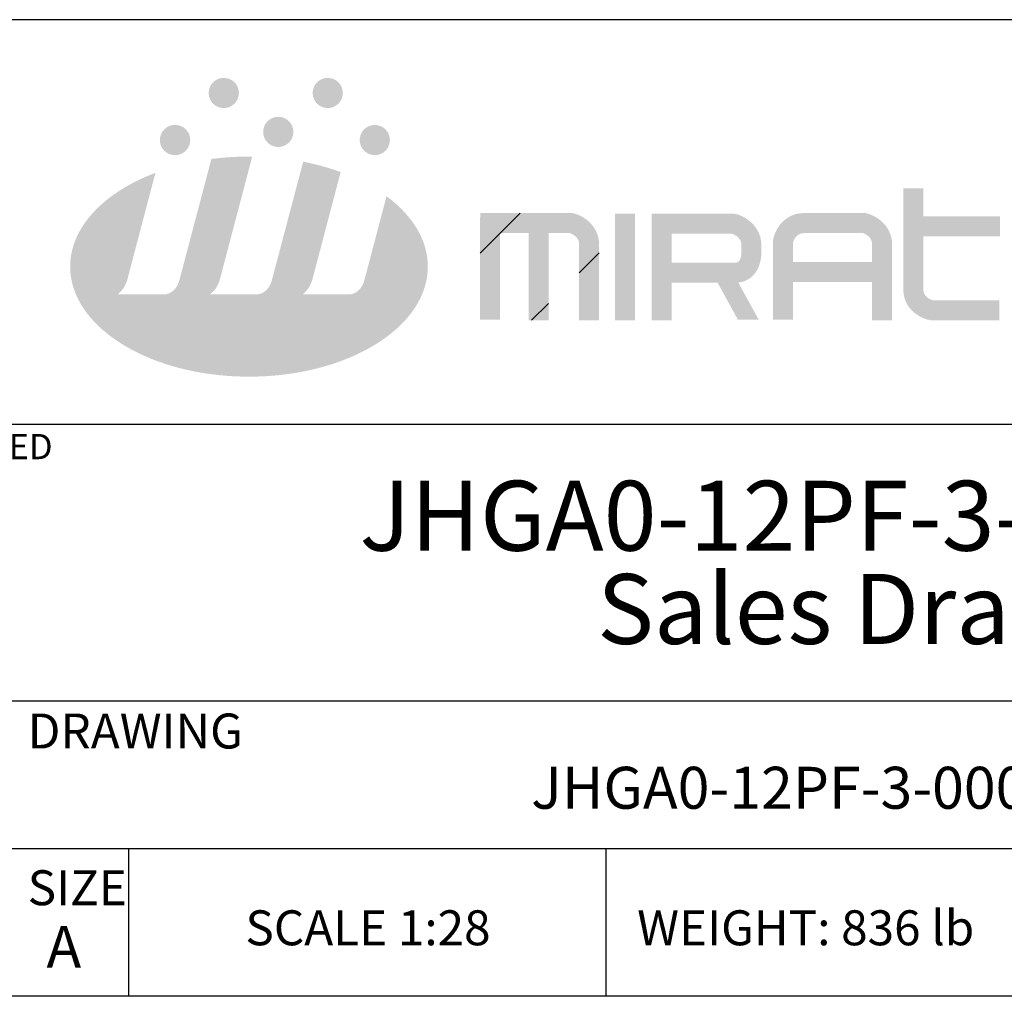
# Model space of a CAD drawing. Units: inches. Extents: x 0.5 to 10.5, y 0.5 to 7.9.
# Drawn here: x 7.8 to 9.3, y 0.5 to 2 of the extents above; entities that cross this region are included whole.
import ezdxf

# ---------------------------------------------------------------- set-up
doc = ezdxf.new("R2010")
doc.units = ezdxf.units.IN
doc.header["$MEASUREMENT"] = 0
for name, color, linetype in [('FORMAT', 7, 'Continuous'), ('LOGO_BLUE', 152, 'Continuous'), ('LOGO_GREEN', 134, 'Continuous')]:
    doc.layers.add(name, color=color, linetype=linetype)
doc.styles.add('SLDTEXTSTYLE0', font='TXT', dxfattribs={"width": 0.75})

# ---------------------------------------------------------------- blocks, each defined once
blk = doc.blocks.new('SW_NOTE_1')
at = {"layer": 'FORMAT', "color": 0, "char_height": 0.104167, "attachment_point": 2, "style": 'SLDTEXTSTYLE0'}
for s, insert in [('JHGA0-12PF-3-00005HFQ', (0.835, 0.1343)), ('Sales Drawing', (0.8178, -0.0046))]:
    blk.add_mtext(s, dxfattribs=dict(at, insert=insert))

msp = doc.modelspace()

# ---------------------------------------------------------------- hatches: boundary and pattern name
at = {"layer": 'LOGO_BLUE'}
h = msp.add_hatch(color=256, dxfattribs=at)
edge = h.paths.add_edge_path(flags=0)
edge.add_spline(control_points=[(8.423404, 1.587036), (8.423404, 1.626885), (8.400288, 1.663391), (8.361891, 1.691794)], knot_values=[0, 0, 0, 0, 1, 1, 1, 1], weights=[1, 1, 1, 1], degree=3, periodic=0)
edge.add_line((8.361891, 1.691794), (8.328604, 1.565694))
edge.add_spline(control_points=[(8.328604, 1.565694), (8.324201, 1.551993), (8.315378, 1.545505), (8.304238, 1.545505)], knot_values=[0, 0, 0, 0, 1, 1, 1, 1], weights=[1, 1, 1, 1], degree=3, periodic=0)
edge.add_line((8.304238, 1.545505), (8.23684, 1.545505))
edge.add_spline(control_points=[(8.23684, 1.545505), (8.244487, 1.553298), (8.245737, 1.553298), (8.250816, 1.565694)], knot_values=[0, 0, 0, 0, 1, 1, 1, 1], weights=[1, 1, 1, 1], degree=3, periodic=0)
edge.add_line((8.250816, 1.565694), (8.293542, 1.727826))
edge.add_spline(control_points=[(8.293542, 1.727826), (8.276085, 1.734228), (8.257395, 1.739454), (8.2377, 1.743301)], knot_values=[0, 0, 0, 0, 1, 1, 1, 1], weights=[1, 1, 1, 1], degree=3, periodic=0)
edge.add_line((8.2377, 1.743301), (8.19079, 1.565694))
edge.add_spline(control_points=[(8.19079, 1.565694), (8.186382, 1.551993), (8.177546, 1.545505), (8.166412, 1.545505)], knot_values=[0, 0, 0, 0, 1, 1, 1, 1], weights=[1, 1, 1, 1], degree=3, periodic=0)
edge.add_line((8.166412, 1.545505), (8.099014, 1.545505))
edge.add_spline(control_points=[(8.099014, 1.545505), (8.106624, 1.553298), (8.107947, 1.553298), (8.112984, 1.565694)], knot_values=[0, 0, 0, 0, 1, 1, 1, 1], weights=[1, 1, 1, 1], degree=3, periodic=0)
edge.add_line((8.112984, 1.565694), (8.161442, 1.749655))
edge.add_spline(control_points=[(8.161442, 1.749655), (8.161442, 1.750094), (8.161528, 1.750491), (8.161558, 1.750911)], knot_values=[0, 0, 0, 0, 1, 1, 1, 1], weights=[1, 1, 1, 1], degree=3, periodic=0)
edge.add_spline(control_points=[(8.161558, 1.750911), (8.160028, 1.750923), (8.15854, 1.750978), (8.156997, 1.750978)], knot_values=[0, 0, 0, 0, 1, 1, 1, 1], weights=[1, 1, 1, 1], degree=3, periodic=0)
edge.add_spline(control_points=[(8.156997, 1.750978), (8.137722, 1.750978), (8.119003, 1.749692), (8.100923, 1.747326)], knot_values=[0, 0, 0, 0, 1, 1, 1, 1], weights=[1, 1, 1, 1], degree=3, periodic=0)
edge.add_line((8.100923, 1.747326), (8.052971, 1.565694))
edge.add_spline(control_points=[(8.052971, 1.565694), (8.048574, 1.551993), (8.039714, 1.545505), (8.028574, 1.545505)], knot_values=[0, 0, 0, 0, 1, 1, 1, 1], weights=[1, 1, 1, 1], degree=3, periodic=0)
edge.add_line((8.028574, 1.545505), (7.961207, 1.545505))
edge.add_spline(control_points=[(7.961207, 1.545505), (7.968817, 1.553298), (7.970079, 1.553298), (7.97514, 1.565694)], knot_values=[0, 0, 0, 0, 1, 1, 1, 1], weights=[1, 1, 1, 1], degree=3, periodic=0)
edge.add_line((7.97514, 1.565694), (8.017586, 1.726765))
edge.add_spline(control_points=[(8.017586, 1.726765), (7.94139, 1.697916), (7.890553, 1.646141), (7.890553, 1.587036)], knot_values=[0, 0, 0, 0, 1, 1, 1, 1], weights=[1, 1, 1, 1], degree=3, periodic=0)
edge.add_spline(control_points=[(7.890553, 1.587036), (7.890553, 1.496498), (8.009854, 1.423082), (8.156997, 1.423082)], knot_values=[0, 0, 0, 0, 1, 1, 1, 1], weights=[1, 1, 1, 1], degree=3, periodic=0)
edge.add_spline(control_points=[(8.156997, 1.423082), (8.304134, 1.423082), (8.423404, 1.496498), (8.423404, 1.587036)], knot_values=[0, 0, 0, 0, 1, 1, 1, 1], weights=[1, 1, 1, 1], degree=3, periodic=0)
h = msp.add_hatch(color=256, dxfattribs=at)
edge = h.paths.add_edge_path(flags=0)
edge.add_spline(control_points=[(9.161747, 1.661879), (9.161747, 1.685434), (9.161747, 1.703514)], knot_values=[0, 0, 0, 1, 1, 1], weights=[1, 1, 1], degree=2, periodic=0)
edge.add_line((9.161747, 1.703514), (9.131979, 1.703514))
edge.add_line((9.131979, 1.703514), (9.131979, 1.555572))
edge.add_spline(control_points=[(9.131979, 1.555572), (9.130802, 1.523541), (9.157247, 1.509968), (9.171406, 1.507334)], knot_values=[0, 0, 0, 0, 1, 1, 1, 1], weights=[1, 1, 1, 1], degree=3, periodic=0)
edge.add_line((9.171406, 1.507334), (9.172766, 1.507078))
edge.add_line((9.172766, 1.507078), (9.274981, 1.507078))
edge.add_line((9.274981, 1.507078), (9.274981, 1.536889))
edge.add_spline(control_points=[(9.274981, 1.536889), (9.179851, 1.536889), (9.176089, 1.536889)], knot_values=[0, 0, 0, 1, 1, 1], weights=[1, 1, 1], degree=2, periodic=0)
edge.add_spline(control_points=[(9.176089, 1.536889), (9.171882, 1.537944), (9.161747, 1.541676), (9.161747, 1.554182)], knot_values=[0, 0, 0, 0, 1, 1, 1, 1], weights=[1, 1, 1, 1], degree=3, periodic=0)
edge.add_spline(control_points=[(9.161747, 1.554182), (9.161747, 1.554322), (9.161747, 1.593762), (9.161747, 1.632062)], knot_values=[0, 0, 0, 0, 1, 1, 1, 1], weights=[1, 1, 1, 1], degree=3, periodic=0)
edge.add_line((9.161747, 1.632062), (9.276006, 1.632062))
edge.add_line((9.276006, 1.632062), (9.276006, 1.661879))
edge.add_line((9.276006, 1.661879), (9.161747, 1.661879))
h = msp.add_hatch(dxfattribs=at)
h.set_pattern_fill('ANSI31', color=152, style=0)
edge = h.paths.add_edge_path(flags=0)
edge.add_spline(control_points=[(8.678592, 1.621378), (8.677366, 1.649909), (8.653555, 1.66316), (8.641104, 1.666269)], knot_values=[0, 0, 0, 0, 1, 1, 1, 1], weights=[1, 1, 1, 1], degree=3, periodic=0)
edge.add_line((8.641104, 1.666269), (8.639335, 1.666702))
edge.add_line((8.639335, 1.666702), (8.501443, 1.666702))
edge.add_line((8.501443, 1.666702), (8.501443, 1.659867))
edge.add_line((8.501443, 1.659867), (8.501247, 1.659867))
edge.add_line((8.501247, 1.659867), (8.501247, 1.508114))
edge.add_line((8.501247, 1.508114), (8.531041, 1.508114))
edge.add_line((8.531041, 1.508114), (8.531041, 1.636903))
edge.add_spline(control_points=[(8.531041, 1.636903), (8.54359, 1.636903), (8.558694, 1.636903), (8.57345, 1.636903)], knot_values=[0, 0, 0, 0, 1, 1, 1, 1], weights=[1, 1, 1, 1], degree=3, periodic=0)
edge.add_line((8.57345, 1.636903), (8.57345, 1.507078))
edge.add_line((8.57345, 1.507078), (8.603268, 1.507078))
edge.add_line((8.603268, 1.507078), (8.603268, 1.636903))
edge.add_spline(control_points=[(8.603268, 1.636903), (8.62064, 1.636903), (8.633677, 1.636903), (8.635085, 1.636903)], knot_values=[0, 0, 0, 0, 1, 1, 1, 1], weights=[1, 1, 1, 1], degree=3, periodic=0)
edge.add_spline(control_points=[(8.635085, 1.636903), (8.638482, 1.635751), (8.648348, 1.631623), (8.648811, 1.620738)], knot_values=[0, 0, 0, 0, 1, 1, 1, 1], weights=[1, 1, 1, 1], degree=3, periodic=0)
edge.add_line((8.648811, 1.620738), (8.648811, 1.507078))
edge.add_line((8.648811, 1.507078), (8.678592, 1.507078))
edge.add_line((8.678592, 1.507078), (8.678592, 1.621378))
h = msp.add_hatch(color=256, dxfattribs=at)
edge = h.paths.add_edge_path(flags=0)
edge.add_spline(control_points=[(8.678592, 1.621378), (8.677366, 1.649909), (8.653555, 1.66316), (8.641104, 1.666269)], knot_values=[0, 0, 0, 0, 1, 1, 1, 1], weights=[1, 1, 1, 1], degree=3, periodic=0)
edge.add_line((8.641104, 1.666269), (8.639335, 1.666702))
edge.add_line((8.639335, 1.666702), (8.501443, 1.666702))
edge.add_line((8.501443, 1.666702), (8.501443, 1.659867))
edge.add_line((8.501443, 1.659867), (8.501247, 1.659867))
edge.add_line((8.501247, 1.659867), (8.501247, 1.508114))
edge.add_line((8.501247, 1.508114), (8.531041, 1.508114))
edge.add_line((8.531041, 1.508114), (8.531041, 1.636903))
edge.add_spline(control_points=[(8.531041, 1.636903), (8.54359, 1.636903), (8.558694, 1.636903), (8.57345, 1.636903)], knot_values=[0, 0, 0, 0, 1, 1, 1, 1], weights=[1, 1, 1, 1], degree=3, periodic=0)
edge.add_line((8.57345, 1.636903), (8.57345, 1.507078))
edge.add_line((8.57345, 1.507078), (8.603268, 1.507078))
edge.add_line((8.603268, 1.507078), (8.603268, 1.636903))
edge.add_spline(control_points=[(8.603268, 1.636903), (8.62064, 1.636903), (8.633677, 1.636903), (8.635085, 1.636903)], knot_values=[0, 0, 0, 0, 1, 1, 1, 1], weights=[1, 1, 1, 1], degree=3, periodic=0)
edge.add_spline(control_points=[(8.635085, 1.636903), (8.638482, 1.635751), (8.648348, 1.631623), (8.648811, 1.620738)], knot_values=[0, 0, 0, 0, 1, 1, 1, 1], weights=[1, 1, 1, 1], degree=3, periodic=0)
edge.add_line((8.648811, 1.620738), (8.648811, 1.507078))
edge.add_line((8.648811, 1.507078), (8.678592, 1.507078))
edge.add_line((8.678592, 1.507078), (8.678592, 1.621378))
msp.add_hatch(color=256, dxfattribs=at).paths.add_polyline_path([(8.702294, 1.665885), (8.702294, 1.507078), (8.732093, 1.507078), (8.732093, 1.665885)], flags=0)
h = msp.add_hatch(color=256, dxfattribs=at)
edge = h.paths.add_edge_path(flags=0)
edge.add_spline(control_points=[(8.908206, 1.574), (8.921816, 1.588085), (8.920542, 1.609616), (8.920359, 1.612031)], knot_values=[0, 0, 0, 0, 1, 1, 1, 1], weights=[1, 1, 1, 1], degree=3, periodic=0)
edge.add_line((8.920359, 1.612031), (8.920401, 1.620354))
edge.add_spline(control_points=[(8.920401, 1.620354), (8.919139, 1.648885), (8.89531, 1.662129), (8.882889, 1.665227)], knot_values=[0, 0, 0, 0, 1, 1, 1, 1], weights=[1, 1, 1, 1], degree=3, periodic=0)
edge.add_line((8.882889, 1.665227), (8.881102, 1.665672))
edge.add_line((8.881102, 1.665672), (8.756905, 1.665672))
edge.add_line((8.756905, 1.665672), (8.756905, 1.660519))
edge.add_line((8.756905, 1.660519), (8.75685, 1.660519))
edge.add_line((8.75685, 1.660519), (8.75685, 1.507078))
edge.add_line((8.75685, 1.507078), (8.786618, 1.507078))
edge.add_line((8.786618, 1.507078), (8.786618, 1.562969))
edge.add_line((8.786618, 1.562969), (8.855309, 1.562969))
edge.add_line((8.855309, 1.562969), (8.885468, 1.508017))
edge.add_line((8.885468, 1.508017), (8.916377, 1.508017))
edge.add_line((8.916377, 1.508017), (8.88609, 1.563231))
edge.add_spline(control_points=[(8.88609, 1.563231), (8.896871, 1.564621), (8.903993, 1.569579), (8.908206, 1.574)], knot_values=[0, 0, 0, 0, 1, 1, 1, 1], weights=[1, 1, 1, 1], degree=3, periodic=0)
edge = h.paths.add_edge_path(flags=0)
edge.add_spline(control_points=[(8.890639, 1.610854), (8.890639, 1.610305), (8.890675, 1.609707), (8.890675, 1.609055)], knot_values=[0, 0, 0, 0, 1, 1, 1, 1], weights=[1, 1, 1, 1], degree=3, periodic=0)
edge.add_spline(control_points=[(8.890675, 1.609055), (8.890656, 1.604427), (8.889727, 1.597748), (8.886672, 1.594675)], knot_values=[0, 0, 0, 0, 1, 1, 1, 1], weights=[1, 1, 1, 1], degree=3, periodic=0)
edge.add_spline(control_points=[(8.886672, 1.594675), (8.886058, 1.594069), (8.884488, 1.592467), (8.879279, 1.592774)], knot_values=[0, 0, 0, 0, 1, 1, 1, 1], weights=[1, 1, 1, 1], degree=3, periodic=0)
edge.add_line((8.879279, 1.592774), (8.786618, 1.592774))
edge.add_line((8.786618, 1.592774), (8.786618, 1.635879))
edge.add_spline(control_points=[(8.786618, 1.635879), (8.821131, 1.635879), (8.873754, 1.635879), (8.876834, 1.635879)], knot_values=[0, 0, 0, 0, 1, 1, 1, 1], weights=[1, 1, 1, 1], degree=3, periodic=0)
edge.add_spline(control_points=[(8.876834, 1.635879), (8.880267, 1.634726), (8.890114, 1.630586), (8.890639, 1.619695)], knot_values=[0, 0, 0, 0, 1, 1, 1, 1], weights=[1, 1, 1, 1], degree=3, periodic=0)
edge.add_line((8.890639, 1.619695), (8.890639, 1.610854))
h = msp.add_hatch(color=256, dxfattribs=at)
edge = h.paths.add_edge_path(flags=0)
edge.add_spline(control_points=[(9.115179, 1.621385), (9.113954, 1.649916), (9.0901, 1.663166), (9.077618, 1.666276)], knot_values=[0, 0, 0, 0, 1, 1, 1, 1], weights=[1, 1, 1, 1], degree=3, periodic=0)
edge.add_line((9.077618, 1.666276), (9.075837, 1.666709))
edge.add_line((9.075837, 1.666709), (8.986287, 1.666709))
edge.add_spline(control_points=[(8.986287, 1.666709), (8.954213, 1.667891), (8.94067, 1.641415), (8.93803, 1.627238)], knot_values=[0, 0, 0, 0, 1, 1, 1, 1], weights=[1, 1, 1, 1], degree=3, periodic=0)
edge.add_line((8.93803, 1.627238), (8.937755, 1.625891))
edge.add_line((8.937755, 1.625891), (8.937755, 1.50812))
edge.add_line((8.937755, 1.50812), (8.967573, 1.50812))
edge.add_spline(control_points=[(8.967573, 1.50812), (8.967573, 1.53584), (8.967573, 1.564012)], knot_values=[0, 0, 0, 1, 1, 1], weights=[1, 1, 1], degree=2, periodic=0)
edge.add_line((8.967573, 1.564012), (9.085374, 1.564012))
edge.add_line((9.085374, 1.564012), (9.085374, 1.507084))
edge.add_line((9.085374, 1.507084), (9.115179, 1.507084))
edge.add_line((9.115179, 1.507084), (9.115179, 1.621385))
edge = h.paths.add_edge_path(flags=0)
edge.add_spline(control_points=[(8.98572, 1.636909), (9.067069, 1.636909), (9.071618, 1.636909)], knot_values=[0, 0, 0, 1, 1, 1], weights=[1, 1, 1], degree=2, periodic=0)
edge.add_spline(control_points=[(9.071618, 1.636909), (9.075051, 1.635757), (9.084892, 1.631629), (9.085374, 1.620756)], knot_values=[0, 0, 0, 0, 1, 1, 1, 1], weights=[1, 1, 1, 1], degree=3, periodic=0)
edge.add_line((9.085374, 1.620756), (9.085374, 1.593817))
edge.add_line((9.085374, 1.593817), (8.967573, 1.593817))
edge.add_spline(control_points=[(8.967573, 1.593817), (8.967573, 1.609494), (8.967573, 1.621354), (8.967573, 1.622561)], knot_values=[0, 0, 0, 0, 1, 1, 1, 1], weights=[1, 1, 1, 1], degree=3, periodic=0)
edge.add_spline(control_points=[(8.967573, 1.622561), (8.968658, 1.626897), (8.972543, 1.637403), (8.98572, 1.636909)], knot_values=[0, 0, 0, 0, 1, 1, 1, 1], weights=[1, 1, 1, 1], degree=3, periodic=0)
at = {"layer": 'LOGO_GREEN'}
h = msp.add_hatch(color=256, dxfattribs=at)
edge = h.paths.add_edge_path(flags=0)
edge.add_spline(control_points=[(8.119381, 1.823254), (8.131765, 1.823254), (8.141838, 1.833273), (8.141838, 1.845694)], knot_values=[0, 0, 0, 0, 1, 1, 1, 1], weights=[1, 1, 1, 1], degree=3, periodic=0)
edge.add_spline(control_points=[(8.141838, 1.845694), (8.141838, 1.858084), (8.131765, 1.868072), (8.119381, 1.868072)], knot_values=[0, 0, 0, 0, 1, 1, 1, 1], weights=[1, 1, 1, 1], degree=3, periodic=0)
edge.add_spline(control_points=[(8.119381, 1.868072), (8.107002, 1.868072), (8.096966, 1.858084), (8.096966, 1.845694)], knot_values=[0, 0, 0, 0, 1, 1, 1, 1], weights=[1, 1, 1, 1], degree=3, periodic=0)
edge.add_spline(control_points=[(8.096966, 1.845694), (8.096966, 1.833273), (8.107002, 1.823254), (8.119381, 1.823254)], knot_values=[0, 0, 0, 0, 1, 1, 1, 1], weights=[1, 1, 1, 1], degree=3, periodic=0)
h = msp.add_hatch(color=256, dxfattribs=at)
edge = h.paths.add_edge_path(flags=0)
edge.add_spline(control_points=[(8.274329, 1.823254), (8.286676, 1.823254), (8.296768, 1.833273), (8.296768, 1.845694)], knot_values=[0, 0, 0, 0, 1, 1, 1, 1], weights=[1, 1, 1, 1], degree=3, periodic=0)
edge.add_spline(control_points=[(8.296768, 1.845694), (8.296768, 1.858084), (8.286676, 1.868072), (8.274329, 1.868072)], knot_values=[0, 0, 0, 0, 1, 1, 1, 1], weights=[1, 1, 1, 1], degree=3, periodic=0)
edge.add_spline(control_points=[(8.274329, 1.868072), (8.26195, 1.868072), (8.251914, 1.858084), (8.251914, 1.845694)], knot_values=[0, 0, 0, 0, 1, 1, 1, 1], weights=[1, 1, 1, 1], degree=3, periodic=0)
edge.add_spline(control_points=[(8.251914, 1.845694), (8.251914, 1.833273), (8.26195, 1.823254), (8.274329, 1.823254)], knot_values=[0, 0, 0, 0, 1, 1, 1, 1], weights=[1, 1, 1, 1], degree=3, periodic=0)
h = msp.add_hatch(color=256, dxfattribs=at)
edge = h.paths.add_edge_path(flags=0)
edge.add_spline(control_points=[(8.200559, 1.765259), (8.212925, 1.765259), (8.222992, 1.77529), (8.222992, 1.787711)], knot_values=[0, 0, 0, 0, 1, 1, 1, 1], weights=[1, 1, 1, 1], degree=3, periodic=0)
edge.add_spline(control_points=[(8.222992, 1.787711), (8.222992, 1.800089), (8.212925, 1.810083), (8.200559, 1.810083)], knot_values=[0, 0, 0, 0, 1, 1, 1, 1], weights=[1, 1, 1, 1], degree=3, periodic=0)
edge.add_spline(control_points=[(8.200559, 1.810083), (8.188168, 1.810083), (8.178126, 1.800089), (8.178126, 1.787711)], knot_values=[0, 0, 0, 0, 1, 1, 1, 1], weights=[1, 1, 1, 1], degree=3, periodic=0)
edge.add_spline(control_points=[(8.178126, 1.787711), (8.178126, 1.77529), (8.188168, 1.765259), (8.200559, 1.765259)], knot_values=[0, 0, 0, 0, 1, 1, 1, 1], weights=[1, 1, 1, 1], degree=3, periodic=0)
h = msp.add_hatch(color=256, dxfattribs=at)
edge = h.paths.add_edge_path(flags=0)
edge.add_spline(control_points=[(8.046788, 1.753039), (8.059215, 1.753039), (8.069337, 1.763125), (8.069337, 1.775601)], knot_values=[0, 0, 0, 0, 1, 1, 1, 1], weights=[1, 1, 1, 1], degree=3, periodic=0)
edge.add_spline(control_points=[(8.069337, 1.775601), (8.069337, 1.788058), (8.059215, 1.798113), (8.046788, 1.798113)], knot_values=[0, 0, 0, 0, 1, 1, 1, 1], weights=[1, 1, 1, 1], degree=3, periodic=0)
edge.add_spline(control_points=[(8.046788, 1.798113), (8.034312, 1.798113), (8.024239, 1.788058), (8.024239, 1.775601)], knot_values=[0, 0, 0, 0, 1, 1, 1, 1], weights=[1, 1, 1, 1], degree=3, periodic=0)
edge.add_spline(control_points=[(8.024239, 1.775601), (8.024239, 1.763125), (8.034312, 1.753039), (8.046788, 1.753039)], knot_values=[0, 0, 0, 0, 1, 1, 1, 1], weights=[1, 1, 1, 1], degree=3, periodic=0)
h = msp.add_hatch(color=256, dxfattribs=at)
edge = h.paths.add_edge_path(flags=0)
edge.add_spline(control_points=[(8.344391, 1.753167), (8.356781, 1.753167), (8.366849, 1.763192), (8.366849, 1.775601)], knot_values=[0, 0, 0, 0, 1, 1, 1, 1], weights=[1, 1, 1, 1], degree=3, periodic=0)
edge.add_spline(control_points=[(8.366849, 1.775601), (8.366849, 1.787979), (8.356781, 1.797985), (8.344391, 1.797985)], knot_values=[0, 0, 0, 0, 1, 1, 1, 1], weights=[1, 1, 1, 1], degree=3, periodic=0)
edge.add_spline(control_points=[(8.344391, 1.797985), (8.332055, 1.797985), (8.321994, 1.787979), (8.321994, 1.775601)], knot_values=[0, 0, 0, 0, 1, 1, 1, 1], weights=[1, 1, 1, 1], degree=3, periodic=0)
edge.add_spline(control_points=[(8.321994, 1.775601), (8.321994, 1.763192), (8.332055, 1.753167), (8.344391, 1.753167)], knot_values=[0, 0, 0, 0, 1, 1, 1, 1], weights=[1, 1, 1, 1], degree=3, periodic=0)

# ---------------------------------------------------------------- linework, layer by layer
at = {"layer": 'FORMAT'}
for p, q in [((10.499997, 1.954857), (7.799997, 1.954857)), ((7.799997, 1.352524), (10.499997, 1.352524)), ((7.799997, 0.940002), (10.499997, 0.940002)), ((7.799997, 0.720002), (10.499997, 0.720002)), ((7.977525, 0.720002), (7.977525, 0.500002)), ((8.688431, 0.720002), (8.688431, 0.500002)), ((10.499997, 0.500002), (0.499997, 0.500002))]:
    msp.add_line(p, q, dxfattribs=at)

# ---------------------------------------------------------------- block references
msp.add_blockref('SW_NOTE_1', (8.325305, 1.133695), dxfattribs=at)

# ---------------------------------------------------------------- texts
at = {"layer": 'FORMAT', "style": 'SLDTEXTSTYLE0'}
for s, insert, char_height, attachment_point in [('DIMENSIONAL TOLERANCES UNLESS OTHERWISE SPECIFIED', (6.429032, 1.337646), 0.0375, 1), ('DRAWING', (7.82717, 0.921266), 0.0520833, 1), ('JHGA0-12PF-3-00005HFQ SD', (9.144918, 0.841913), 0.0625, 2), ('SIZE', (7.82717, 0.687785), 0.0520833, 1), ('WEIGHT: 836 lb', (8.735338, 0.628112), 0.05208333, 1), ('SCALE 1:28', (8.334251, 0.628112), 0.0520833, 2), ('A', (7.855195, 0.604972), 0.0625, 1)]:
    msp.add_mtext(s, dxfattribs=dict(at, insert=insert, char_height=char_height, attachment_point=attachment_point))

doc.saveas('drawing.dxf')
